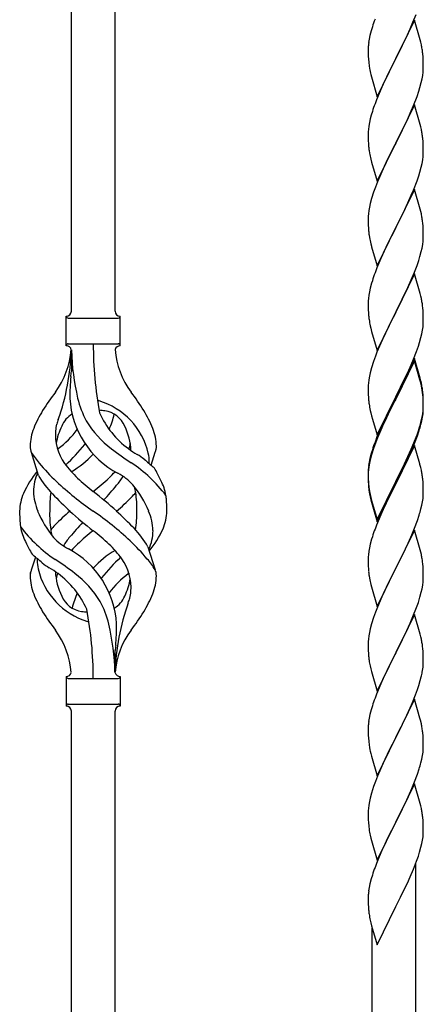
# Model space of a CAD drawing. Units: millimetres. Extents: x 250 to 8280, y 75 to 5795.
# Drawn here: x 6907 to 7064, y 4541 to 4923 of the extents above; entities that cross this region are included whole.
import ezdxf

# ---------------------------------------------------------------- set-up
doc = ezdxf.new("R2010")
doc.units = ezdxf.units.MM
doc.layers.add('YKK_A1', color=4, linetype='Continuous', lineweight=30)

msp = doc.modelspace()

# ---------------------------------------------------------------- linework, layer by layer
at = {"layer": 'YKK_A1', "linetype": 'Continuous'}
for p, q in [((6943.64, 4809.95), (6943.64, 5158.68)), ((6926.64, 4809.95), (6926.64, 5152.29)), ((7059.5, 4922.18), (7060.7, 4925.22)), ((7060.04, 4922.97), (7052.81, 4908.11)), ((7058.43, 4919.67), (7059.5, 4922.18)), ((7062.3, 4915.33), (7060.04, 4922.97)), ((7042.78, 4916.98), (7042.49, 4915.59)), ((7043.27, 4918.89), (7042.78, 4916.98)), ((7043.71, 4920.36), (7043.27, 4918.89)), ((7056.2, 4914.88), (7057.32, 4917.23)), ((7057.32, 4917.23), (7058.43, 4919.67)), ((7042.14, 4912.99), (7042.1, 4912.17)), ((7042.49, 4915.59), (7042.27, 4914.26)), ((7054.7, 4911.83), (7056.2, 4914.88)), ((7062.55, 4914.37), (7062.3, 4915.33)), ((7062.77, 4913.43), (7062.55, 4914.37)), ((7042.1, 4912.17), (7042.09, 4911.77)), ((7042.09, 4911.77), (7042.11, 4909.91)), ((7042.11, 4909.91), (7042.14, 4908.9)), ((7052.98, 4908.44), (7054.7, 4911.83)), ((7063.42, 4908.56), (7063.31, 4909.98)), ((7042.14, 4908.9), (7042.19, 4907.96)), ((7042.19, 4907.96), (7042.29, 4906.52)), ((7042.29, 4906.52), (7042.44, 4905.21)), ((7045.59, 4893.25), (7052.81, 4908.11)), ((7052.65, 4907.78), (7049.86, 4902.25)), ((7052.81, 4908.11), (7052.65, 4907.78)), ((7052.81, 4908.11), (7052.98, 4908.44)), ((7063.48, 4907.32), (7063.42, 4908.56)), ((7063.53, 4905.59), (7063.48, 4907.32)), ((7063.53, 4904.45), (7063.53, 4905.59)), ((7042.44, 4905.21), (7042.58, 4904.22)), ((7043.07, 4901.85), (7043.32, 4900.9)), ((7049.86, 4902.25), (7048.54, 4899.47)), ((7063.05, 4900.17), (7063.29, 4901.52)), ((7063.29, 4901.52), (7063.45, 4902.82)), ((7063.45, 4902.82), (7063.51, 4903.65)), ((7063.51, 4903.65), (7063.53, 4904.45)), ((7043.32, 4900.9), (7045.59, 4893.25)), ((7048.09, 4898.51), (7046.34, 4894.55)), ((7048.54, 4899.47), (7048.09, 4898.51)), ((7062.22, 4896.85), (7062.74, 4898.77)), ((7062.74, 4898.77), (7063.05, 4900.17)), ((7046.34, 4894.55), (7045.31, 4892.02)), ((7061.08, 4893.36), (7061.76, 4895.37)), ((7061.76, 4895.37), (7062.22, 4896.85)), ((7045.31, 4892.02), (7044.74, 4890.5)), ((7060.04, 4890.1), (7052.81, 4875.24)), ((7059.71, 4889.82), (7061.08, 4893.36)), ((7062.3, 4882.45), (7060.04, 4890.1)), ((7043.71, 4887.49), (7043.27, 4886.02)), ((7057.32, 4884.36), (7058.86, 4887.8)), ((7058.86, 4887.8), (7059.71, 4889.82)), ((7042.58, 4883.18), (7042.34, 4881.83)), ((7042.89, 4884.58), (7042.58, 4883.18)), ((7043.27, 4886.02), (7042.89, 4884.58)), ((7056.2, 4882.01), (7057.32, 4884.36)), ((7062.55, 4881.5), (7062.3, 4882.45)), ((7042.12, 4879.71), (7042.09, 4878.91)), ((7042.09, 4878.91), (7042.11, 4877.05)), ((7042.18, 4880.54), (7042.12, 4879.71)), ((7042.34, 4881.83), (7042.18, 4880.54)), ((7052.98, 4875.57), (7054.7, 4878.96)), ((7054.7, 4878.96), (7056.2, 4882.01)), ((7062.77, 4880.56), (7062.55, 4881.5)), ((7042.11, 4877.05), (7042.14, 4876.04)), ((7042.14, 4876.04), (7042.19, 4875.1)), ((7042.19, 4875.1), (7042.27, 4873.93)), ((7045.59, 4860.38), (7052.81, 4875.24)), ((7052.81, 4875.24), (7052.47, 4874.57)), ((7052.81, 4875.24), (7052.98, 4875.57)), ((7063.42, 4875.69), (7063.31, 4877.1)), ((7063.48, 4874.45), (7063.42, 4875.69)), ((7042.44, 4872.34), (7042.58, 4871.35)), ((7052.47, 4874.57), (7049.65, 4868.93)), ((7063.53, 4872.72), (7063.48, 4874.45)), ((7063.51, 4870.78), (7063.53, 4871.58)), ((7063.53, 4871.58), (7063.53, 4872.72)), ((7043.07, 4868.99), (7043.39, 4867.79)), ((7043.39, 4867.79), (7045.59, 4860.38)), ((7049.65, 4868.93), (7048.31, 4866.13)), ((7062.74, 4865.9), (7063.05, 4867.3)), ((7063.05, 4867.3), (7063.29, 4868.65)), ((7063.29, 4868.65), (7063.45, 4869.95)), ((7063.45, 4869.95), (7063.51, 4870.78)), ((7048.31, 4866.13), (7046.98, 4863.18)), ((7061.76, 4862.5), (7062.22, 4863.98)), ((7062.22, 4863.98), (7062.74, 4865.9)), ((7045.71, 4860.16), (7044.92, 4858.13)), ((7046.98, 4863.18), (7045.71, 4860.16)), ((7059.71, 4856.95), (7061.08, 4860.49)), ((7061.08, 4860.49), (7061.76, 4862.5)), ((7044.2, 4856.12), (7043.41, 4853.64)), ((7044.92, 4858.13), (7044.2, 4856.12)), ((7060.04, 4857.23), (7052.81, 4842.37)), ((7058.86, 4854.94), (7059.71, 4856.95)), ((7062.3, 4849.59), (7060.04, 4857.23)), ((7043.41, 4853.64), (7042.89, 4851.71)), ((7056.87, 4850.54), (7057.54, 4851.98)), ((7057.54, 4851.98), (7058.86, 4854.94)), ((7042.34, 4848.96), (7042.18, 4847.67)), ((7042.58, 4850.31), (7042.34, 4848.96)), ((7042.89, 4851.71), (7042.58, 4850.31)), ((7052.98, 4842.71), (7055.76, 4848.24)), ((7055.76, 4848.24), (7056.87, 4850.54)), ((7062.55, 4848.63), (7062.3, 4849.59)), ((7062.77, 4847.69), (7062.55, 4848.63)), ((7042.12, 4846.84), (7042.09, 4846.04)), ((7042.09, 4846.04), (7042.11, 4844.18)), ((7042.11, 4844.18), (7042.14, 4843.17)), ((7042.18, 4847.67), (7042.12, 4846.84)), ((7063.42, 4842.82), (7063.31, 4844.24)), ((7042.14, 4843.17), (7042.19, 4842.23)), ((7042.19, 4842.23), (7042.27, 4841.06)), ((7045.59, 4827.51), (7052.81, 4842.37)), ((7052.65, 4842.04), (7049.65, 4836.06)), ((7052.81, 4842.37), (7052.65, 4842.04)), ((7052.81, 4842.37), (7052.98, 4842.71)), ((7063.48, 4841.58), (7063.42, 4842.82)), ((7063.53, 4839.85), (7063.48, 4841.58)), ((7042.44, 4839.47), (7042.58, 4838.48)), ((7063.29, 4835.78), (7063.45, 4837.08)), ((7063.45, 4837.08), (7063.51, 4837.91)), ((7063.51, 4837.91), (7063.53, 4838.71)), ((7063.53, 4838.71), (7063.53, 4839.85)), ((7043.07, 4836.12), (7043.32, 4835.16)), ((7043.32, 4835.16), (7043.39, 4834.92)), ((7043.39, 4834.92), (7045.59, 4827.51)), ((7048.31, 4833.26), (7046.98, 4830.31)), ((7049.65, 4836.06), (7048.31, 4833.26)), ((7062.22, 4831.11), (7062.74, 4833.03)), ((7062.74, 4833.03), (7063.05, 4834.43)), ((7063.05, 4834.43), (7063.29, 4835.78)), ((7046.98, 4830.31), (7045.51, 4826.78)), ((7061.08, 4827.63), (7061.76, 4829.63)), ((7061.76, 4829.63), (7062.22, 4831.11)), ((7045.51, 4826.78), (7044.74, 4824.76)), ((7058.86, 4822.07), (7060.12, 4825.09)), ((7060.12, 4825.09), (7061.08, 4827.63)), ((7043.71, 4821.75), (7043.41, 4820.77)), ((7060.04, 4824.36), (7052.81, 4809.5)), ((7057.54, 4819.11), (7058.86, 4822.07)), ((7062.3, 4816.72), (7060.04, 4824.36)), ((7042.58, 4817.45), (7042.34, 4816.09)), ((7042.89, 4818.84), (7042.58, 4817.45)), ((7043.41, 4820.77), (7042.89, 4818.84)), ((7052.98, 4809.83), (7057.54, 4819.11)), ((7042.12, 4813.97), (7042.09, 4813.17)), ((7042.18, 4814.8), (7042.12, 4813.97)), ((7042.34, 4816.09), (7042.18, 4814.8)), ((7062.55, 4815.76), (7062.3, 4816.72)), ((7062.77, 4814.82), (7062.55, 4815.76)), ((7042.09, 4813.17), (7042.11, 4811.31)), ((7042.11, 4811.31), (7042.14, 4810.3)), ((7042.14, 4810.3), (7042.19, 4809.36)), ((7052.81, 4809.5), (7052.98, 4809.83)), ((7063.42, 4809.96), (7063.31, 4811.37)), ((7063.48, 4808.72), (7063.42, 4809.96)), ((6924.64, 4796.45), (6924.64, 4807.95)), ((6925.39, 4807.2), (6944.89, 4807.2)), ((6945.64, 4807.95), (6945.64, 4807.95)), ((6945.64, 4796.45), (6945.64, 4807.95)), ((7042.19, 4809.36), (7042.27, 4808.19)), ((7045.59, 4794.64), (7052.81, 4809.5)), ((7052.65, 4809.17), (7050.93, 4805.79)), ((7052.81, 4809.5), (7052.65, 4809.17)), ((7063.53, 4806.99), (7063.48, 4808.72)), ((7063.51, 4805.04), (7063.53, 4805.84)), ((7063.53, 4805.84), (7063.53, 4806.99)), ((7042.86, 4804.19), (7043.07, 4803.25)), ((7043.07, 4803.25), (7043.39, 4802.05)), ((7043.39, 4802.05), (7045.59, 4794.64)), ((7050.93, 4805.79), (7048.76, 4801.34)), ((7062.95, 4801.1), (7063.22, 4802.47)), ((7063.22, 4802.47), (7063.41, 4803.79)), ((7047.64, 4798.93), (7046.98, 4797.45)), ((7048.76, 4801.34), (7047.64, 4798.93)), ((7062.07, 4797.75), (7062.62, 4799.69)), ((7062.62, 4799.69), (7062.95, 4801.1)), ((6925.39, 4797.2), (6944.89, 4797.2)), ((6926.64, 4794.83), (6926.64, 4786.42)), ((7046.98, 4797.45), (7045.51, 4793.92)), ((7060.89, 4794.25), (7061.6, 4796.26)), ((7061.6, 4796.26), (7062.07, 4797.75)), ((7044.92, 4792.4), (7044.2, 4790.38)), ((7045.51, 4793.92), (7044.92, 4792.4)), ((7060.04, 4791.49), (7052.81, 4776.63)), ((7060.04, 4790.58), (7052.81, 4775.72)), ((7058.43, 4788.2), (7059.71, 4791.21)), ((7059.71, 4791.21), (7060.89, 4794.25)), ((7062.3, 4783.85), (7060.04, 4791.49)), ((7062.24, 4783.18), (7060.04, 4790.58)), ((7043.41, 4787.9), (7042.89, 4785.97)), ((7044.2, 4790.38), (7043.41, 4787.9)), ((7057.32, 4785.76), (7058.43, 4788.2)), ((7042.34, 4783.22), (7042.18, 4781.93)), ((7042.58, 4784.58), (7042.34, 4783.22)), ((7042.89, 4785.97), (7042.58, 4784.58)), ((7054.7, 4780.35), (7056.65, 4784.33)), ((7056.65, 4784.33), (7057.32, 4785.76)), ((7062.43, 4782.45), (7062.24, 4783.18)), ((7062.55, 4782.89), (7062.3, 4783.85)), ((7062.77, 4781.95), (7062.55, 4782.89)), ((7042.12, 4781.1), (7042.09, 4780.3)), ((7042.09, 4780.3), (7042.11, 4778.44)), ((7042.18, 4781.93), (7042.12, 4781.1)), ((7052.98, 4776.97), (7054.7, 4780.35)), ((7062.77, 4781.04), (7062.43, 4782.45)), ((7042.11, 4778.44), (7042.14, 4777.43)), ((7042.14, 4777.43), (7042.19, 4776.49)), ((7042.19, 4776.49), (7042.27, 4775.32)), ((7045.59, 4761.78), (7052.81, 4776.63)), ((7052.47, 4775.96), (7049.2, 4769.41)), ((7052.81, 4776.63), (7052.47, 4775.96)), ((7052.81, 4775.72), (7052.47, 4775.05)), ((7052.81, 4776.63), (7052.98, 4776.97)), ((7063.42, 4777.09), (7063.31, 4778.5)), ((7063.42, 4776.17), (7063.31, 4777.58)), ((7063.48, 4775.84), (7063.42, 4777.09)), ((7063.48, 4774.93), (7063.42, 4776.17)), ((7063.53, 4774.12), (7063.48, 4775.84)), ((7052.47, 4775.05), (7049.86, 4769.86)), ((7063.45, 4771.34), (7063.51, 4772.17)), ((7063.53, 4773.2), (7063.48, 4774.93)), ((7063.51, 4772.17), (7063.53, 4772.97)), ((7063.51, 4771.25), (7063.53, 4772.05)), ((7063.53, 4772.97), (7063.53, 4774.12)), ((7063.53, 4772.05), (7063.53, 4773.2)), ((7042.86, 4771.32), (7043.07, 4770.38)), ((7043.07, 4770.38), (7043.39, 4769.18)), ((7043.39, 4769.18), (7043.75, 4767.91)), ((7043.75, 4767.91), (7045.59, 4761.78)), ((7049.2, 4769.41), (7048.09, 4767.04)), ((7049.86, 4769.86), (7048.54, 4767.08)), ((7062.74, 4767.3), (7063.05, 4768.7)), ((7062.95, 4767.32), (7063.22, 4768.68)), ((7063.05, 4768.7), (7063.29, 4770.05)), ((7063.22, 4768.68), (7063.41, 4770)), ((7063.29, 4770.05), (7063.45, 4771.34)), ((7046.98, 4764.58), (7045.51, 4761.05)), ((7048.09, 4767.04), (7046.98, 4764.58)), ((7048.09, 4766.12), (7046.98, 4763.66)), ((7048.54, 4767.08), (7048.09, 4766.12)), ((7061.6, 4763.4), (7062.07, 4764.88)), ((7062.62, 4765.9), (7062.95, 4767.32)), ((7045.51, 4761.05), (7044.74, 4759.02)), ((7045.71, 4760.64), (7044.92, 4758.61)), ((7046.98, 4763.66), (7045.71, 4760.64)), ((7060.12, 4759.36), (7061.08, 4761.89)), ((7060.12, 4758.44), (7061.25, 4761.48)), ((7061.08, 4761.89), (7061.6, 4763.4)), ((7061.25, 4761.48), (7061.92, 4763.47)), ((7044.2, 4756.59), (7043.41, 4754.12)), ((7044.92, 4758.61), (7044.2, 4756.59)), ((7060.04, 4757.71), (7052.81, 4742.85)), ((7057.54, 4753.37), (7058.86, 4756.33)), ((7058.86, 4756.33), (7060.12, 4759.36)), ((7059.08, 4755.91), (7060.12, 4758.44)), ((7062.17, 4750.55), (7060.04, 4757.71)), ((6913.85, 4746.05), (6911.08, 4754.98)), ((6957.66, 4750.03), (6959.24, 4755.12)), ((7042.78, 4752.64), (7042.49, 4751.25)), ((7043.27, 4754.54), (7042.78, 4752.64)), ((7043.41, 4754.12), (7042.89, 4752.19)), ((7043.71, 4756.01), (7043.27, 4754.54)), ((7056.2, 4750.54), (7057.54, 4753.37)), ((7057.09, 4751.49), (7058.64, 4754.91)), ((7058.64, 4754.91), (7059.08, 4755.91)), ((7042.14, 4748.64), (7042.1, 4747.83)), ((7042.34, 4749.44), (7042.18, 4748.14)), ((7042.49, 4751.25), (7042.27, 4749.92)), ((7042.58, 4750.79), (7042.34, 4749.44)), ((7042.89, 4752.19), (7042.58, 4750.79)), ((7052.98, 4744.1), (7056.2, 4750.54)), ((7054.7, 4746.57), (7056.2, 4749.62)), ((7056.2, 4749.62), (7057.09, 4751.49)), ((7062.24, 4750.31), (7062.17, 4750.55)), ((7062.55, 4749.11), (7062.24, 4750.31)), ((7062.77, 4748.17), (7062.55, 4749.11)), ((7042.1, 4747.83), (7042.09, 4747.43)), ((7042.09, 4747.43), (7042.11, 4745.57)), ((7042.12, 4747.31), (7042.09, 4746.51)), ((7042.09, 4746.51), (7042.11, 4744.65)), ((7042.11, 4745.57), (7042.14, 4744.56)), ((7042.11, 4744.65), (7042.14, 4743.64)), ((7042.18, 4748.14), (7042.12, 4747.31)), ((7052.98, 4743.18), (7054.7, 4746.57)), ((7063.42, 4743.3), (7063.31, 4744.71)), ((7042.14, 4744.56), (7042.19, 4743.62)), ((7042.14, 4743.64), (7042.19, 4742.7)), ((7042.19, 4743.62), (7042.27, 4742.46)), ((7042.19, 4742.7), (7042.27, 4741.54)), ((7042.44, 4740.86), (7042.58, 4739.88)), ((7045.59, 4728.91), (7052.81, 4743.76)), ((7045.59, 4727.99), (7052.81, 4742.85)), ((7052.65, 4742.52), (7049.86, 4736.98)), ((7052.81, 4742.85), (7052.65, 4742.52)), ((7052.81, 4743.76), (7052.98, 4744.1)), ((7052.81, 4742.85), (7052.98, 4743.18)), ((7063.48, 4742.06), (7063.42, 4743.3)), ((7063.53, 4740.33), (7063.48, 4742.06)), ((7042.81, 4737.77), (7043.07, 4736.6)), ((7043.07, 4737.51), (7043.39, 4736.31)), ((7049.86, 4736.98), (7048.31, 4733.73)), ((7063.22, 4735.81), (7063.41, 4737.13)), ((7063.51, 4738.38), (7063.53, 4739.18)), ((7063.53, 4739.18), (7063.53, 4740.33)), ((7043.07, 4736.6), (7043.32, 4735.64)), ((7043.32, 4735.64), (7043.83, 4733.86)), ((7043.39, 4736.31), (7045.59, 4728.91)), ((7043.83, 4733.86), (7045.59, 4727.99)), ((7048.31, 4733.73), (7046.98, 4730.79)), ((7062.62, 4733.03), (7062.95, 4734.45)), ((7062.95, 4734.45), (7063.22, 4735.81)), ((7046.98, 4730.79), (7045.31, 4726.75)), ((7061.25, 4728.61), (7061.92, 4730.6)), ((7045.31, 4726.75), (7044.74, 4725.23)), ((7059.08, 4723.04), (7060.12, 4725.57)), ((7060.12, 4725.57), (7061.25, 4728.61)), ((7043.71, 4722.23), (7043.41, 4721.24)), ((7060.04, 4724.84), (7052.81, 4709.98)), ((7057.09, 4718.62), (7058.64, 4722.04)), ((7058.64, 4722.04), (7059.08, 4723.04)), ((7062.3, 4717.2), (7060.04, 4724.84)), ((6956.43, 4718.35), (6959.2, 4709.41)), ((7042.58, 4717.92), (7042.34, 4716.57)), ((7042.89, 4719.32), (7042.58, 4717.92)), ((7043.41, 4721.24), (7042.89, 4719.32)), ((7056.2, 4716.75), (7057.09, 4718.62)), ((6912.62, 4714.36), (6911.04, 4709.27)), ((7042.12, 4714.44), (7042.09, 4713.64)), ((7042.18, 4715.27), (7042.12, 4714.44)), ((7042.34, 4716.57), (7042.18, 4715.27)), ((7054.7, 4713.7), (7056.2, 4716.75)), ((7062.55, 4716.24), (7062.3, 4717.2)), ((7062.77, 4715.3), (7062.55, 4716.24)), ((7042.09, 4713.64), (7042.11, 4711.78)), ((7042.11, 4711.78), (7042.14, 4710.77)), ((7042.14, 4710.77), (7042.19, 4709.83)), ((7052.81, 4709.98), (7052.98, 4710.31)), ((7052.98, 4710.31), (7054.7, 4713.7)), ((7063.42, 4710.43), (7063.31, 4711.85)), ((7063.48, 4709.19), (7063.42, 4710.43)), ((7042.19, 4709.83), (7042.27, 4708.67)), ((7042.44, 4707.08), (7042.58, 4706.09)), ((7045.59, 4695.12), (7052.81, 4709.98)), ((7052.29, 4708.96), (7049.65, 4703.67)), ((7052.81, 4709.98), (7052.29, 4708.96)), ((7063.53, 4707.46), (7063.48, 4709.19)), ((7063.53, 4706.32), (7063.53, 4707.46)), ((7043.07, 4703.72), (7043.32, 4702.77)), ((7043.32, 4702.77), (7045.59, 4695.12)), ((7049.65, 4703.67), (7048.54, 4701.34)), ((7063.05, 4702.04), (7063.29, 4703.39)), ((7063.29, 4703.39), (7063.45, 4704.69)), ((7063.45, 4704.69), (7063.51, 4705.52)), ((7063.51, 4705.52), (7063.53, 4706.32)), ((7047.42, 4698.92), (7045.71, 4694.9)), ((7048.54, 4701.34), (7047.42, 4698.92)), ((7061.6, 4696.74), (7062.22, 4698.72)), ((7062.22, 4698.72), (7062.74, 4700.64)), ((7062.74, 4700.64), (7063.05, 4702.04)), ((7045.71, 4694.9), (7044.92, 4692.87)), ((7060.89, 4694.73), (7061.6, 4696.74)), ((7044.92, 4692.87), (7044.2, 4690.86)), ((7060.04, 4691.97), (7052.81, 4677.11)), ((7058.43, 4688.68), (7059.5, 4691.18)), ((7059.5, 4691.18), (7060.89, 4694.73)), ((7062.3, 4684.32), (7060.04, 4691.97)), ((7043.41, 4688.38), (7042.89, 4686.45)), ((7044.2, 4690.86), (7043.41, 4688.38)), ((7057.09, 4685.75), (7058.43, 4688.68)), ((7042.34, 4683.7), (7042.18, 4682.41)), ((7042.58, 4685.06), (7042.34, 4683.7)), ((7042.89, 4686.45), (7042.58, 4685.06)), ((7052.98, 4677.44), (7057.09, 4685.75)), ((7062.55, 4683.37), (7062.3, 4684.32)), ((7042.12, 4681.58), (7042.09, 4680.78)), ((7042.09, 4680.78), (7042.11, 4678.92)), ((7042.18, 4682.41), (7042.12, 4681.58)), ((7062.77, 4682.43), (7062.55, 4683.37)), ((6943.64, 4669.44), (6943.64, 4677.98)), ((7042.11, 4678.92), (7042.14, 4677.91)), ((7042.14, 4677.91), (7042.19, 4676.97)), ((7042.19, 4676.97), (7042.27, 4675.8)), ((7045.59, 4662.25), (7052.81, 4677.11)), ((7052.47, 4676.44), (7049.86, 4671.25)), ((7052.81, 4677.11), (7052.47, 4676.44)), ((7052.81, 4677.11), (7052.98, 4677.44)), ((7063.42, 4677.56), (7063.31, 4678.98)), ((7063.48, 4676.32), (7063.42, 4677.56)), ((7063.53, 4674.59), (7063.48, 4676.32)), ((7042.81, 4672.03), (7043.07, 4670.86)), ((7063.53, 4673.45), (7063.53, 4674.59)), ((7043.07, 4670.86), (7043.32, 4669.9)), ((7043.32, 4669.9), (7045.59, 4662.25)), ((7048.76, 4668.95), (7048.09, 4667.51)), ((7049.86, 4671.25), (7048.76, 4668.95)), ((7063.14, 4669.63), (7063.35, 4670.96)), ((6924.64, 4667.95), (6924.64, 4656.45)), ((6925.39, 4667.2), (6944.89, 4667.2)), ((6945.64, 4667.95), (6945.64, 4656.45)), ((7046.98, 4665.05), (7045.31, 4661.02)), ((7048.09, 4667.51), (7046.98, 4665.05)), ((7061.25, 4662.87), (7061.76, 4664.37)), ((7061.76, 4664.37), (7062.36, 4666.33)), ((7062.36, 4666.33), (7062.74, 4667.77)), ((7045.31, 4661.02), (7044.74, 4659.5)), ((7059.29, 4657.81), (7060.51, 4660.85)), ((7060.51, 4660.85), (7061.25, 4662.87)), ((6925.39, 4657.2), (6944.89, 4657.2)), ((7060.04, 4659.1), (7052.81, 4644.25)), ((7058.43, 4655.81), (7059.29, 4657.81)), ((7062.24, 4651.7), (7060.04, 4659.1)), ((6926.64, 4294.93), (6926.64, 4654.6)), ((6943.64, 4301.31), (6943.64, 4654.6)), ((6945.64, 4656.45), (6945.64, 4656.45)), ((7042.78, 4653.11), (7042.49, 4651.73)), ((7043.27, 4655.02), (7042.78, 4653.11)), ((7043.71, 4656.49), (7043.27, 4655.02)), ((7056.42, 4651.48), (7057.09, 4652.89)), ((7057.09, 4652.89), (7058.43, 4655.81)), ((7042.14, 4649.12), (7042.1, 4648.3)), ((7042.49, 4651.73), (7042.27, 4650.39)), ((7054.91, 4648.38), (7056.42, 4651.48)), ((7062.43, 4650.98), (7062.24, 4651.7)), ((7062.77, 4649.56), (7062.43, 4650.98)), ((7042.1, 4648.3), (7042.09, 4647.91)), ((7042.09, 4647.91), (7042.11, 4646.05)), ((7042.11, 4646.05), (7042.14, 4645.04)), ((7052.98, 4644.58), (7054.91, 4648.38)), ((7063.42, 4644.69), (7063.31, 4646.11)), ((7042.14, 4645.04), (7042.19, 4644.1)), ((7042.19, 4644.1), (7042.29, 4642.66)), ((7042.29, 4642.66), (7042.44, 4641.34)), ((7042.44, 4641.34), (7042.58, 4640.35)), ((7045.59, 4629.38), (7052.81, 4644.25)), ((7052.65, 4643.92), (7050.3, 4639.26)), ((7052.81, 4644.25), (7052.65, 4643.92)), ((7052.81, 4644.25), (7052.98, 4644.58)), ((7063.48, 4643.45), (7063.42, 4644.69)), ((7063.53, 4641.72), (7063.48, 4643.45)), ((7063.53, 4640.58), (7063.53, 4641.72)), ((7042.58, 4640.35), (7042.76, 4639.4)), ((7042.76, 4639.4), (7042.86, 4638.93)), ((7042.86, 4638.93), (7043.07, 4637.99)), ((7043.07, 4637.99), (7043.32, 4637.03)), ((7050.3, 4639.26), (7048.54, 4635.61)), ((7063.22, 4637.21), (7063.41, 4638.52)), ((7063.51, 4639.78), (7063.53, 4640.58)), ((7043.32, 4637.03), (7045.59, 4629.38)), ((7048.09, 4634.64), (7046.98, 4632.18)), ((7048.54, 4635.61), (7048.09, 4634.64)), ((7062.62, 4634.43), (7062.95, 4635.84)), ((7062.95, 4635.84), (7063.22, 4637.21)), ((7046.98, 4632.18), (7045.71, 4629.16)), ((7060.12, 4626.97), (7061.25, 4630)), ((7061.25, 4630), (7061.92, 4632)), ((7044.92, 4627.13), (7044.2, 4625.12)), ((7045.71, 4629.16), (7044.92, 4627.13)), ((7060.04, 4626.23), (7052.81, 4611.37)), ((7059.08, 4624.44), (7060.12, 4626.97)), ((7062.3, 4618.59), (7060.04, 4626.23)), ((7043.41, 4622.64), (7042.89, 4620.71)), ((7044.2, 4625.12), (7043.41, 4622.64)), ((7057.09, 4620.02), (7058.64, 4623.44)), ((7058.64, 4623.44), (7059.08, 4624.44)), ((7042.58, 4619.31), (7042.34, 4617.96)), ((7042.89, 4620.71), (7042.58, 4619.31)), ((7056.2, 4618.15), (7057.09, 4620.02)), ((7062.55, 4617.63), (7062.3, 4618.59)), ((7042.12, 4615.84), (7042.09, 4615.04)), ((7042.09, 4615.04), (7042.11, 4613.18)), ((7042.18, 4616.67), (7042.12, 4615.84)), ((7042.34, 4617.96), (7042.18, 4616.67)), ((7052.98, 4611.7), (7054.7, 4615.09)), ((7054.7, 4615.09), (7056.2, 4618.15)), ((7062.77, 4616.69), (7062.55, 4617.63)), ((7042.11, 4613.18), (7042.14, 4612.17)), ((7042.14, 4612.17), (7042.19, 4611.23)), ((7042.19, 4611.23), (7042.29, 4609.78)), ((7045.59, 4596.51), (7052.81, 4611.37)), ((7052.65, 4611.04), (7049.65, 4605.06)), ((7052.81, 4611.37), (7052.65, 4611.04)), ((7052.81, 4611.37), (7052.98, 4611.7)), ((7063.42, 4611.83), (7063.31, 4613.24)), ((7063.48, 4610.58), (7063.42, 4611.83)), ((7042.29, 4609.78), (7042.44, 4608.47)), ((7063.53, 4608.86), (7063.48, 4610.58)), ((7063.51, 4606.91), (7063.53, 4607.71)), ((7063.53, 4607.71), (7063.53, 4608.86)), ((7042.81, 4606.29), (7043.07, 4605.12)), ((7043.07, 4605.12), (7043.32, 4604.16)), ((7043.32, 4604.16), (7045.59, 4596.51)), ((7049.65, 4605.06), (7048.54, 4602.74)), ((7062.95, 4602.97), (7063.22, 4604.34)), ((7063.22, 4604.34), (7063.41, 4605.66)), ((7047.42, 4600.31), (7046.34, 4597.81)), ((7048.54, 4602.74), (7047.42, 4600.31)), ((7061.6, 4598.13), (7062.07, 4599.62)), ((7062.07, 4599.62), (7062.62, 4601.56)), ((7062.62, 4601.56), (7062.95, 4602.97)), ((7046.34, 4597.81), (7045.31, 4595.28)), ((7059.71, 4593.08), (7060.89, 4596.12)), ((7060.64, 4345.19), (7060.64, 4595.47)), ((7060.89, 4596.12), (7061.6, 4598.13)), ((7045.31, 4595.28), (7044.74, 4593.76)), ((7058.43, 4590.07), (7059.71, 4593.08)), ((7043.27, 4589.28), (7042.78, 4587.37)), ((7043.71, 4590.75), (7043.27, 4589.28)), ((7057.32, 4587.62), (7058.43, 4590.07)), ((7042.49, 4585.99), (7042.27, 4584.65)), ((7042.78, 4587.37), (7042.49, 4585.99)), ((7054.7, 4582.22), (7056.65, 4586.2)), ((7056.65, 4586.2), (7057.32, 4587.62)), ((7042.1, 4582.56), (7042.09, 4582.17)), ((7042.09, 4582.17), (7042.11, 4580.31)), ((7042.14, 4583.38), (7042.1, 4582.56)), ((7042.11, 4580.31), (7042.14, 4579.3)), ((7052.98, 4578.83), (7054.7, 4582.22)), ((7042.14, 4579.3), (7042.19, 4578.36)), ((7042.19, 4578.36), (7042.27, 4577.19)), ((7045.59, 4563.65), (7052.81, 4578.5)), ((7052.81, 4578.5), (7052.98, 4578.83)), ((7042.86, 4573.19), (7043.07, 4572.25)), ((7043.07, 4572.25), (7043.39, 4571.05)), ((7043.39, 4571.05), (7043.75, 4569.78)), ((7043.64, 4338.82), (7043.64, 4570.17)), ((7043.75, 4569.78), (7045.59, 4563.65))]:
    msp.add_line(p, q, dxfattribs=at)
for centre, radius, start, end in [((7119.34, 4896.11), 79.42, 159.9344, 162.2261), ((7074.08, 4910.38), 32.04, 173.0323, 175.3241), ((7021.18, 4904.72), 42.49, 9.5359, 11.8277), ((7018.58, 4905.12), 45, 6.1963, 8.4881), ((7101.95, 4915.28), 60.39, 190.5595, 192.8513), ((7119.34, 4863.25), 79.42, 159.9344, 162.2261), ((7021.31, 4871.85), 42.37, 9.5672, 11.859), ((7018.45, 4872.25), 45.12, 6.176, 8.4678), ((7082.22, 4877.39), 40.1, 184.9379, 187.2297), ((7101.95, 4882.42), 60.39, 190.5595, 192.8513), ((7021.31, 4838.99), 42.37, 9.5672, 11.859), ((7018.45, 4839.38), 45.12, 6.176, 8.4678), ((7082.1, 4844.52), 39.98, 184.9569, 187.2487), ((7101.95, 4849.55), 60.39, 190.5595, 192.8513), ((7119.34, 4797.51), 79.42, 159.9344, 162.2261), ((7021.31, 4806.12), 42.37, 9.5672, 11.859), ((6924.64, 4809.95), 2, 270, 0), ((6945.64, 4809.95), 2, 180, 270), ((7018.58, 4806.52), 45, 6.1963, 8.4881), ((6925.39, 4807.95), 0.75, 180, 270), ((6944.89, 4807.95), 0.75, 270, 0), ((7082.1, 4811.65), 39.98, 184.9569, 187.2487), ((7103.02, 4815.89), 61.29, 188.7199, 191.0117), ((7032.09, 4807.04), 31.49, 354.0716, 356.3633), ((6895.45, 4797.15), 31.19, 323.1747, 355.9492), ((6839.98, 4797.15), 86.66, 340.2343, 358.4149), ((6925.39, 4796.45), 0.75, 90, 180), ((6924.64, 4794.45), 2, 10.1616, 90), ((7018.95, 4797.15), 92.31, 181.5242, 193.1894), ((7080.5, 4797.15), 145.36, 180, 190.6306), ((6945.64, 4794.45), 2, 90, 164.1401), ((6974.83, 4797.15), 31.19, 184.0508, 216.8253), ((6944.89, 4796.45), 0.75, 0, 90), ((7024.49, 4776), 98.45, 175.0715, 179.9982), ((6692.15, 4813.04), 236, 353.043, 353.5228), ((7021.31, 4773.25), 42.37, 9.5672, 11.859), ((7021.31, 4772.33), 42.37, 9.5672, 11.859), ((7018.58, 4773.65), 45, 6.1963, 8.4881), ((7018.45, 4772.73), 45.12, 6.176, 8.4678), ((7008.94, 4712.16), 110.6, 143.1747, 147.6886), ((6961.23, 4778.05), 35.24, 183.3426, 242.133), ((6963.15, 4784.07), 35, 193.1894, 208.7026), ((6861.33, 4712.16), 110.6, 32.3114, 36.8253), ((7082.1, 4778.78), 39.98, 184.9569, 187.2487), ((6935.14, 4767.53), 7.83, 73.2986, 77.6892), ((6929.36, 4748.26), 27.95, 13.2449, 73.2986), ((7102.89, 4783.03), 61.16, 188.74, 191.0317), ((6951.88, 4748.67), 42.86, 148.1648, 158.5397), ((6954.47, 4756.01), 34.99, 160.2343, 163.4469), ((6931.88, 4761.51), 9.72, 120.53, 157.7034), ((6935.14, 4736.56), 34.89, 82.564, 86.2119), ((6970.09, 4785.08), 35.65, 204.439, 233.3452), ((6938.4, 4761.51), 9.72, 22.2966, 82.564), ((6909.05, 4778.05), 35.24, 336.4533, 346.594), ((6918.39, 4748.67), 42.86, 21.4603, 31.8352), ((7032.09, 4773.25), 31.49, 354.0716, 356.3633), ((6930.92, 4756.8), 20.37, 158.2429, 178.291), ((6928.94, 4763.36), 8.44, 161.9432, 179.4188), ((6943.44, 4754.86), 23.01, 153.3106, 171.0018), ((6900.19, 4785.08), 35.65, 306.6548, 323.697), ((6966.5, 4788.24), 39.99, 211.6458, 232.6942), ((6926.83, 4754.86), 23.01, 2.1214, 26.6894), ((6939.36, 4756.8), 20.37, 1.709, 21.7571), ((7001.52, 4782.19), 63.23, 342.7842, 345.076), ((7002.04, 4782.71), 62.63, 343.4586, 345.7503), ((6939.14, 4761.75), 18.71, 174.7844, 215.9998), ((6916.37, 4757.44), 5.82, 180.3165, 206.5547), ((6908.17, 4773.11), 21.29, 307.861, 308.6492), ((6863.05, 4814.54), 89.01, 313.6365, 320.6274), ((6908.52, 4776.91), 30, 321.1042, 321.6456), ((7019.31, 4856.9), 126.61, 232.5129, 236.7753), ((6962.11, 4773.11), 21.29, 231.3508, 242.5261), ((6931.14, 4761.75), 18.71, 343.1014, 349.8874), ((6953.9, 4757.44), 5.82, 336.4794, 359.6835), ((6953.9, 4757.44), 5.82, 339.067, 359.6835), ((7119.34, 4731.77), 79.42, 159.9344, 162.2261), ((6941.07, 4773.69), 35.34, 211.9581, 220.2967), ((6909.05, 4778.05), 35.24, 299.9067, 317.75), ((6903.03, 4679.87), 89.18, 54.3484, 56.4798), ((6984.62, 4783.65), 43.1, 226.606, 232.7238), ((6941.48, 4751.22), 15.47, 0.1613, 12.845), ((6973.75, 4800.48), 77.6, 219.78, 226.974), ((6956.6, 4774.39), 40.26, 215.957, 226.7893), ((6918.34, 4703.83), 56.76, 37.4235, 56.1745), ((6941.01, 4751.77), 15.94, 355.9533, 358.2107), ((6953.01, 4744.37), 7.43, 22.7438, 42.1776), ((7074.08, 4746.03), 32.04, 173.0323, 175.3241), ((6947.5, 4720.69), 43.58, 141.6533, 155.054), ((6929.76, 4739.69), 17.87, 155.4148, 179.6782), ((6946.32, 4764.92), 37.56, 210.1723, 223.9069), ((6989.79, 4809.59), 88.65, 226.7292, 231.9307), ((6880.49, 4809.59), 88.65, 308.0693, 313.2708), ((6913.68, 4774.39), 40.26, 313.3208, 318.1049), ((6918.55, 4763.59), 33.41, 320.2291, 327.6191), ((6934.94, 4728.18), 21.13, 42.3572, 62.337), ((6924.5, 4727.28), 40.61, 24.3999, 29.4396), ((7021.31, 4739.46), 42.37, 9.5672, 11.859), ((7018.45, 4739.86), 45.12, 6.176, 8.4678), ((7005.7, 4834.43), 124.22, 226.8871, 235.3894), ((6821.01, 4844.9), 160.39, 317.4914, 320.1943), ((6920.48, 4717.15), 39.28, 22.5224, 40.0389), ((6936.12, 4737.16), 15.71, 8.0368, 16.7161), ((6945.45, 4735.44), 18.2, 9.0411, 28.279), ((7082.22, 4745.91), 40.1, 184.9379, 187.2297), ((7082.1, 4744.99), 39.98, 184.9569, 187.2487), ((6924.83, 4731.89), 18.31, 156.9167, 179.0458), ((6933.23, 4740.53), 21.34, 181.9948, 202.9867), ((6968.34, 4732.87), 50.14, 172.3645, 180.7741), ((7012.43, 4828.44), 129.23, 223.8679, 228.133), ((6840.46, 4616.7), 155.29, 48.0502, 52.4402), ((6889.96, 4796.53), 84.14, 310.1646, 315.5495), ((6925.34, 4761.8), 34.55, 315.584, 319.6347), ((6911, 4733.47), 41.1, 358.2309, 8.2387), ((6945.45, 4735.44), 18.2, 4.9216, 9.0411), ((6907.91, 4732.75), 55.84, 359.4307, 4.3618), ((7096.99, 4748.11), 55.16, 188.5086, 190.8003), ((7101.95, 4750.94), 60.39, 190.5595, 192.8513), ((7032.09, 4740.38), 31.49, 354.0716, 356.3633), ((6962.36, 4731.64), 55.84, 179.4351, 184.3618), ((6949.8, 4747.24), 39.28, 202.5224, 220.0389), ((6959.28, 4730.93), 41.1, 178.2309, 188.2387), ((6980.32, 4667.86), 84.14, 130.1646, 135.5495), ((7029.81, 4847.69), 155.29, 228.0502, 232.4402), ((6864.58, 4629.96), 124.22, 46.8871, 55.3894), ((6857.85, 4635.96), 129.23, 43.8679, 48.133), ((6901.94, 4731.52), 50.14, 352.3645, 0.7741), ((6937.05, 4723.86), 21.34, 1.9948, 22.9867), ((6945.44, 4732.5), 18.31, 336.9167, 359.0458), ((7001.52, 4749.32), 63.23, 342.7842, 345.076), ((6924.83, 4728.96), 18.2, 184.9216, 189.0411), ((6924.83, 4728.96), 18.2, 189.0411, 208.279), ((6951.93, 4760.56), 56.76, 217.4235, 236.1745), ((6944.94, 4702.59), 34.55, 135.584, 139.6347), ((7049.27, 4619.49), 160.39, 137.4914, 140.1943), ((6923.96, 4699.47), 37.56, 30.1723, 43.9069), ((6934.16, 4727.23), 15.71, 188.0368, 196.7161), ((6935.34, 4736.21), 21.13, 222.3572, 242.337), ((6951.73, 4700.8), 33.41, 140.2291, 147.6191), ((6989.79, 4654.8), 88.65, 128.0693, 133.2708), ((6880.49, 4654.8), 88.65, 46.7292, 51.9307), ((6940.52, 4724.71), 17.87, 335.4148, 359.6782), ((6922.77, 4743.7), 43.58, 321.6533, 335.054), ((7119.34, 4697.98), 79.42, 159.9344, 162.2261), ((6945.78, 4737.11), 40.61, 204.3999, 209.4396), ((6956.6, 4690), 40.26, 133.3208, 138.1049), ((6913.68, 4690), 40.26, 35.957, 46.7893), ((6896.53, 4663.91), 77.6, 39.78, 46.974), ((6917.26, 4720.02), 7.43, 202.7438, 222.1776), ((6885.66, 4680.74), 43.1, 46.606, 52.7238), ((6909.05, 4686.34), 35.24, 3.3426, 62.133), ((6961.23, 4686.34), 35.24, 119.9067, 137.75), ((7007.22, 4649.85), 89.01, 133.6365, 140.6274), ((7021.18, 4706.59), 42.49, 9.5359, 11.8277), ((6929.26, 4712.63), 15.94, 175.9533, 178.2107), ((6928.79, 4713.17), 15.47, 180.1613, 192.845), ((6967.24, 4784.52), 89.18, 234.3484, 236.4798), ((6850.97, 4607.49), 126.61, 52.5129, 56.7753), ((6931.14, 4702.64), 18.71, 354.7844, 35.9998), ((6929.21, 4690.71), 35.34, 31.9581, 40.2967), ((7018.58, 4706.99), 45, 6.1963, 8.4881), ((6916.37, 4706.95), 5.82, 156.4794, 179.6835), ((6916.37, 4706.95), 5.82, 159.067, 179.6835), ((6930.92, 4707.59), 20.37, 181.709, 201.7571), ((6940.92, 4716.13), 27.95, 193.2449, 253.2986), ((6908.17, 4691.28), 21.29, 51.3508, 62.5261), ((6943.44, 4709.53), 23.01, 182.1214, 206.6894), ((6939.14, 4702.64), 18.71, 163.1014, 169.8874), ((6900.19, 4679.31), 35.65, 24.439, 53.3452), ((6903.78, 4676.15), 39.99, 31.6458, 52.6942), ((6970.09, 4679.31), 35.65, 126.6548, 143.697), ((6962.11, 4691.28), 21.29, 127.861, 128.6492), ((6939.36, 4707.59), 20.37, 338.2429, 358.291), ((6953.9, 4706.95), 5.82, 0.3165, 26.5547), ((7082.1, 4712.12), 39.98, 184.9569, 187.2487), ((6961.76, 4687.48), 30, 141.1042, 141.6456), ((6926.83, 4709.53), 23.01, 333.3106, 351.0018), ((7101.95, 4717.15), 60.39, 190.5595, 192.8513), ((6951.88, 4715.72), 42.86, 201.4603, 211.8352), ((6931.88, 4702.88), 9.72, 202.2966, 262.564), ((6961.23, 4686.34), 35.24, 156.4533, 166.594), ((6938.4, 4702.88), 9.72, 300.53, 337.7034), ((6941.34, 4701.03), 8.44, 341.9432, 359.4188), ((6918.39, 4715.72), 42.86, 328.1648, 338.5397), ((6907.12, 4680.32), 35, 13.1894, 28.7026), ((7030.3, 4667.24), 86.66, 160.2343, 178.5436), ((6915.81, 4708.38), 34.99, 340.2343, 343.4469), ((7008.94, 4752.23), 110.6, 212.3114, 216.8253), ((6935.14, 4727.84), 34.89, 262.564, 266.2119), ((6789.78, 4667.24), 145.36, 0, 10.6306), ((6861.33, 4752.23), 110.6, 323.1747, 327.6886), ((6935.14, 4696.87), 7.83, 253.2986, 257.6892), ((6851.32, 4667.24), 92.31, 1.3642, 13.1894), ((6845.78, 4688.4), 98.45, 355.0715, 359.9982), ((6895.45, 4667.24), 31.19, 4.0508, 36.8253), ((6974.83, 4667.24), 31.19, 143.1747, 175.9492), ((7178.13, 4651.35), 236, 173.043, 173.5228), ((7021.31, 4673.72), 42.37, 9.5672, 11.859), ((7018.58, 4674.12), 45, 6.1963, 8.4881), ((7082.22, 4679.26), 40.1, 184.9379, 187.2297), ((7096.99, 4682.37), 55.16, 188.5086, 190.8003), ((7031.42, 4674.97), 32.18, 352.8335, 355.1252), ((7033.26, 4673.97), 30.27, 356.7243, 359.016), ((6924.64, 4669.95), 2, 270, 344.1401), ((6945.64, 4669.95), 2, 195.8599, 270), ((7016.57, 4678.7), 47.45, 346.6856, 348.9773), ((6925.39, 4667.95), 0.75, 180, 270), ((6944.89, 4667.95), 0.75, 270, 0), ((6925.39, 4656.45), 0.75, 90, 180), ((6944.89, 4656.45), 0.75, 0, 90), ((7119.34, 4632.25), 79.42, 159.9344, 162.2261), ((6924.64, 4654.45), 2, 0, 90), ((6945.64, 4654.45), 2, 90, 180), ((7074.08, 4646.51), 32.04, 173.0323, 175.3241), ((7021.31, 4640.86), 42.37, 9.5672, 11.859), ((7018.45, 4641.25), 45.12, 6.176, 8.4678), ((7032.09, 4641.78), 31.49, 354.0716, 356.3633), ((7001.52, 4650.71), 63.23, 342.7842, 345.076), ((7021.29, 4607.99), 42.38, 9.5641, 11.8559), ((7018.5, 4608.38), 45.07, 6.1841, 8.4759), ((7097.04, 4616.63), 55.21, 188.4999, 190.7916), ((7032.08, 4608.91), 31.5, 354.0735, 356.3652), ((7119.38, 4566.51), 79.46, 159.9431, 162.2349), ((7074.13, 4580.77), 32.09, 173.0414, 175.3331), ((7082.11, 4580.65), 39.99, 184.955, 187.2468), ((7102.91, 4584.9), 61.18, 188.738, 191.0297)]:
    msp.add_arc(centre, radius, start, end, dxfattribs=at)

doc.saveas('drawing.dxf')
